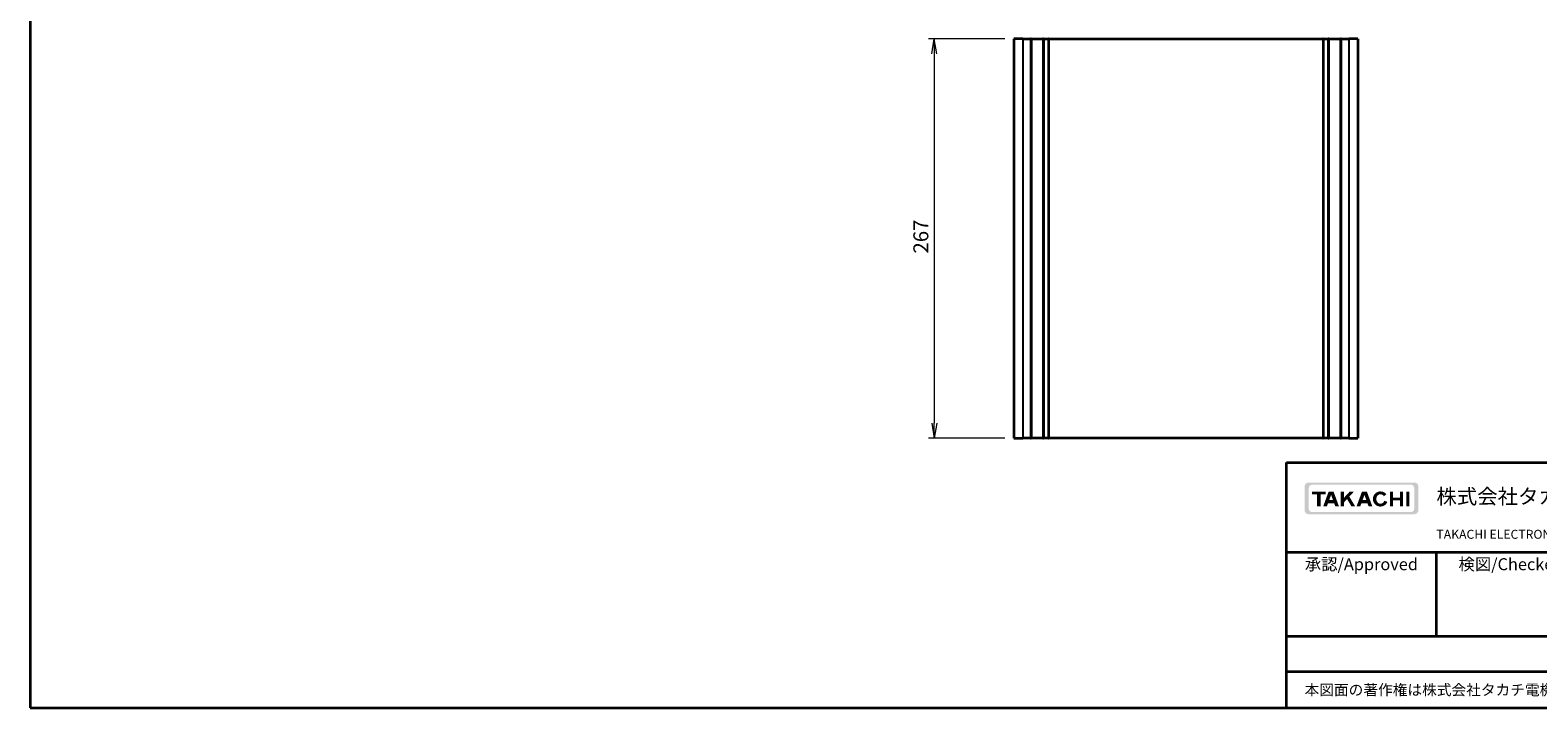
# Model space of a CAD drawing. Units: millimetres. Extents: x 0 to 7482, y 0 to 1405.
# Drawn here: x 4331 to 5339, y 0 to 453 of the extents above; entities that cross this region are included whole.
import ezdxf
from ezdxf.enums import TextEntityAlignment as Align

# ---------------------------------------------------------------- set-up
doc = ezdxf.new("R2010")
doc.units = ezdxf.units.MM
doc.linetypes.add('CHAIN', pattern=[0.35429999999999995, 0.2362, -0.0295, 0.0591, -0.0295])
for name, color, linetype, lineweight in [('Border (ISO)', 7, 'Continuous', 35), ('Dimension (ISO)', 7, 'Continuous', 18), ('Dimension (ISO) @ 1', 7, 'Continuous', 18), ('Hatch (ISO)', 1, 'Continuous', 18), ('Title (ISO)', 7, 'Continuous', 35), ('Visible (ISO)', 7, 'Continuous', 35), ('Visible Narrow (ISO)', 7, 'Continuous', 25)]:
    doc.layers.add(name, color=color, linetype=linetype, lineweight=lineweight)
doc.styles.add('Note Text (TK)', font='MS PGothic.ttf')
doc.styles.add('文字スタイル40', font='MS PGothic.ttf')
doc.styles.add('文字スタイル67', font='arial.ttf')
doc.dimstyles.new('Default - Method 1b (TK)', dxfattribs={"dimscale": 2.5, "dimtxt": 2.5, "dimasz": 2.5, "dimexe": 1, "dimexo": 1.499999999999999, "dimgap": 1, "dimtad": 1, "dimrnd": 1e-08, "dimdsep": 46, "dimtxsty": 'Note Text (TK)', "dimblk": 'OPEN', "dimcen": 0.09, "dimdle": 5, "dimclrd": 100, "dimclre": 100, "dimclrt": 7, "dimadec": 1, "dimazin": 1, "dimtfac": 1, "dimtmove": 0, "dimatfit": 3, "dimldrblk": 'OPEN', "dimfxl": 1, "dimtolj": 1, "dimlwd": -1, "dimlwe": -1, "dimarcsym": 0})

# ---------------------------------------------------------------- blocks, each defined once
blk = doc.blocks.new('図面枠 tk図枠')
at = {"layer": 'Border (ISO)'}
for p, q in [((14.49999999999999, 289), (14.50000000000001, 8.000000000000007)), ((14.50000000000001, 8.000000000000007), (405.4999999999999, 8.000000000000007))]:
    blk.add_line(p, q, dxfattribs=at)
blk = doc.blocks.new('表題欄 tk表題欄')
at = {"layer": 'Hatch (ISO)'}
h = blk.add_hatch(color=256, dxfattribs=at)
edge = h.paths.add_edge_path(flags=0)
edge.add_arc((95.444849922821, 237.346881026017), 0.5958259999999996, 269.9999999999897, 360)
edge.add_line((96.040675922821, 237.3468810260171), (96.04067592282095, 240.7585970260168))
edge.add_arc((95.44484992282096, 240.7585970260169), 0.5958259999999996, 0, 90.0000000000068)
edge.add_line((95.44484992282091, 241.3544230260169), (79.00658192282103, 241.3544230260169))
edge.add_arc((79.00658192282103, 240.7585970260169), 0.5958259999999996, 90, 180)
edge.add_line((78.41075592282102, 240.7585970260168), (78.41075592282081, 237.3468810260171))
edge.add_arc((79.00658192282081, 237.3468810260168), 0.5958259999999996, 180, 270.0000000000205)
edge.add_line((79.00658192282103, 236.7510550260168), (95.44484992282091, 236.751055026017))
edge = h.paths.add_edge_path()
edge.add_line((77.70882392282107, 241.0034570260169), (77.70882392282107, 237.1020210260171))
edge.add_arc((78.41075592282097, 237.102021026017), 0.7019319999998935, 180, 270.000000000008)
edge.add_line((78.41075592282105, 236.4000890260172), (96.04067592282101, 236.4000890260172))
edge.add_arc((96.040675922821, 237.102021026017), 0.7019319999998921, 270, 360)
edge.add_line((96.7426079228209, 237.1020210260171), (96.74260792282098, 241.0034570260169))
edge.add_arc((96.04067592282107, 241.003457026017), 0.7019319999998921, 0, 90.00000000000873)
edge.add_line((96.04067592282095, 241.705389026017), (78.41075592282105, 241.7053890260169))
edge.add_arc((78.41075592282105, 241.0034570260169), 0.7019319999999984, 90.00000000000072, 180)
for points in [[(78.94128592282102, 240.1954190260171), (78.94128592282102, 239.7056990260171), (79.79013392282097, 239.7056990260171), (79.79013392282097, 237.7060090260171), (80.37779792282102, 237.7060090260171), (80.37779792282102, 239.7056990260171), (81.22664592282104, 239.7056990260171), (81.22664592282104, 240.1954190260171)], [(85.55355153134052, 237.7060090260171), (84.81294043548178, 238.9396854897348), (84.28739592282106, 238.3724785432585), (84.28739592282106, 237.7060090260171), (83.76502792282103, 237.7060090260171), (83.76502792282103, 240.1954190260171), (84.28739592282106, 240.1954190260171), (84.28739592282106, 239.1472136578642), (85.2586086041826, 240.1954190260171), (85.97643794456017, 240.1954190260171), (85.18872726044239, 239.3452627384302), (86.172817922821, 237.7060090260171)], [(91.96090243223207, 240.1954190260171), (91.96090243223207, 237.7060090260171), (92.4791894322321, 237.7060090260171), (92.4791894322321, 238.7058540260171), (93.63819343223211, 238.7058540260171), (93.63819343223211, 237.7060090260171), (94.15648043223207, 237.7060090260171), (94.15648043223207, 240.1954190260171), (93.63819343223211, 240.1954190260171), (93.63819343223211, 239.195574026017), (92.4791894322321, 239.195574026017), (92.4791894322321, 240.1954190260171)], [(94.71149643223212, 240.1954190260171), (94.71149643223212, 237.7060090260171), (95.2338644322322, 237.7060090260171), (95.2338644322322, 240.1954190260171)]]:
    blk.add_hatch(color=256, dxfattribs=at).paths.add_polyline_path(points)
h = blk.add_hatch(color=256, dxfattribs=at)
h.paths.add_polyline_path([(82.45967999495221, 238.7589070260171), (81.8218998506899, 238.7589070260171), (82.14078992282104, 239.627313026017)], flags=0)
h.paths.add_polyline_path([(82.64850318183746, 238.2447010260171), (81.63307666380464, 238.2447010260171), (81.43526189659153, 237.7060090260171), (80.81854592282102, 237.7060090260171), (81.73268992282102, 240.1954190260171), (82.54888992282102, 240.1954190260171), (83.46303392282098, 237.7060090260171), (82.84631794905052, 237.7060090260171)])
h = blk.add_hatch(color=256, dxfattribs=at)
h.paths.add_polyline_path([(87.39654585068993, 238.7589070260171), (88.03432599495216, 238.7589070260171), (87.71543592282107, 239.627313026017)], flags=0)
h.paths.add_polyline_path([(87.00990789659151, 237.7060090260171), (87.20772266380467, 238.2447010260171), (88.22314918183736, 238.2447010260171), (88.42096394905047, 237.7060090260171), (89.03767992282091, 237.7060090260171), (88.123535922821, 240.1954190260171), (87.30733592282104, 240.1954190260171), (86.39319192282105, 237.7060090260171)])
h = blk.add_hatch(color=256, dxfattribs=at)
edge = h.paths.add_edge_path()
edge.add_arc((90.39257192282079, 238.9507140260171), 1.273272000000011, 38.55054079078439, 336.5820184016556)
edge.add_line((91.56096443223191, 238.4446700260172), (91.04202846323602, 238.6694270587604))
edge.add_ellipse((90.392571922821, 238.9507140260171), major_axis=(0, -0.7998759999999119), ratio=0.8673469387756529, start_angle=128.5505407907963, end_angle=426.582018401653, ccw=False)
edge.add_line((90.96328818027123, 239.4055047731898), (91.38834540645578, 239.7442231660233))
at = {"layer": 'Title (ISO)'}
for p, q in [((74.70882392282105, 245.052739026017), (255.7088239228211, 245.052739026017)), ((74.70882392282105, 204.052739026017), (74.70882392282105, 245.052739026017)), ((149.7088239228211, 245.052739026017), (149.7088239228211, 210.052739026017)), ((230.7088239228211, 245.052739026017), (230.7088239228211, 210.052739026017)), ((255.7088239228211, 245.052739026017), (255.7088239228211, 204.052739026017)), ((243.2088239228211, 240.552739026017), (251.2088239228211, 241.552739026017)), ((243.2088239228211, 240.552739026017), (243.2088239228211, 236.552739026017)), ((251.2088239228211, 235.552739026017), (251.2088239228211, 241.552739026017)), ((243.2088239228211, 236.552739026017), (251.2088239228211, 235.552739026017)), ((230.7088239228211, 232.052739026017), (255.7088239228211, 232.052739026017)), ((74.70882392282105, 230.052739026017), (230.7088239228211, 230.0527390260171)), ((99.70882392282105, 230.052739026017), (99.70882392282108, 216.052739026017)), ((124.708823922821, 230.052739026017), (124.708823922821, 216.052739026017)), ((230.7088239228211, 221.052739026017), (255.7088239228211, 221.052739026017)), ((74.70882392282105, 216.052739026017), (230.7088239228211, 216.052739026017)), ((255.7088239228211, 210.052739026017), (74.70882392282105, 210.052739026017)), ((74.70882392282105, 204.052739026017), (255.7088239228211, 204.052739026017))]:
    blk.add_line(p, q, dxfattribs=at)
at = {"layer": 'Title (ISO)', "color": 4, "linetype": 'CHAIN', "lineweight": 18, "ltscale": 8.889559745788574}
blk.add_line((238.2088239228211, 242.5527390260171), (238.2088239228211, 234.552739026017), dxfattribs=at)
at = {"layer": 'Title (ISO)', "color": 4, "linetype": 'CHAIN', "lineweight": 18, "ltscale": 20.00163269042969}
blk.add_line((252.2088239228211, 238.552739026017), (234.2088239228211, 238.552739026017), dxfattribs=at)
at = {"layer": 'Title (ISO)'}
for radius in [3, 2]:
    blk.add_circle((238.2088239228211, 238.5527390260171), radius, dxfattribs=at)
at = {"layer": 'Title (ISO)', "color": 1, "char_height": 2.000000029802322, "line_spacing_factor": 1.5, "style": 'Note Text (TK)'}
for s, insert, attachment_point in [('\\fＭＳ Ｐゴシック|b0|i0;{\\H2.0000;品名/Title}', (151.708823922821, 243.052739026017), 4), ('\\fＭＳ Ｐゴシック|b0|i0;{\\H2.0000;検図/Checked}', (112.208823922821, 228.0527390260171), 5), ('\\fＭＳ Ｐゴシック|b0|i0;{\\H2.0000;製図/Created}', (137.208823922821, 228.052739026017), 5), ('\\fＭＳ Ｐゴシック|b0|i0;{\\H2.0000;尺度/Scale}', (232.7088239228211, 230.052739026017), 4), ('\\fＭＳ Ｐゴシック|b0|i0;{\\H2.0000;承認/Approved}', (87.20882392282105, 228.052739026017), 5), ('\\fＭＳ Ｐゴシック|b0|i0;{\\H2.0000;ページ/Page}', (232.7088239228211, 219.052739026017), 4), ('\\fＭＳ Ｐゴシック|b0|i0;{\\H2.0000;作成日/Date}', (151.708823922821, 213.052739026017), 4)]:
    blk.add_mtext(s, dxfattribs=dict(at, insert=insert, attachment_point=attachment_point))
at = {"layer": 'Title (ISO)', "color": 7, "line_spacing_factor": 1.5, "style": 'Note Text (TK)'}
for s, insert, char_height, attachment_point in [('株式会社タカチ電機工業', (99.74260792282095, 239.052739026017), 2.5, 4), ('\\fArial|b0|i0;{\\H1.4986;TAKACHI ELECTRONICS ENCLOSURE CO., LTD.}', (99.74260792282095, 233.052739026017), 1.49859994649887, 4), ('\\fＭＳ Ｐゴシック|b0|i0;{\\H2.0000;/}', (243.2088239228211, 213.5527390260171), 2.000000029802322, 5), ('\\fMS PGothic|b0|i0;{\\H1.8000;本図面の著作権は株式会社タカチ電機工業に帰属します。 / Copyright (C)\xa0 TAKACHI ELECTRONICS ENCLOSURE CO., LTD. All Rights Reserved.}', (77.70882392282107, 207.052739026017), 1.800000071525573, 4)]:
    blk.add_mtext(s, dxfattribs=dict(at, insert=insert, char_height=char_height, attachment_point=attachment_point))
at = {"layer": 'Title (ISO)', "color": 7}
for tag, p, height, style in [('<品名>_001', (157.524164831912, 236.7175117532897), 2.5, 'Note Text (TK)'), ('<Title>_001', (157.6747175103073, 231.5691100891224), 2.000000029802322, '文字スタイル67'), ('<型番>_001', (157.4190511840338, 219.9930798731327), 3.000000119209289, '文字スタイル40'), ('作成日_001', (175.617914831912, 211.7814322078352), 2.5, 'Note Text (TK)'), ('<ページ_No.>_001', (237.9488807410029, 212.302739026017), 2.5, 'Note Text (TK)'), ('<総ページ数>_001', (246.7997330137301, 212.302739026017), 2.5, 'Note Text (TK)')]:
    blk.add_attdef(tag, p, '', height=height, dxfattribs=dict(at, style=style))
at = {"layer": 'Title (ISO)', "color": 7, "style": 'Note Text (TK)'}
for tag, p in [('<尺度>', (243.2088239228211, 224.552739026017)), ('<部品サイズ>', (112.208823922821, 213.052739026017))]:
    blk.add_attdef(tag, text='', height=2.5, dxfattribs=at).set_placement(p, align=Align.MIDDLE_CENTER)
blk = doc.blocks.new('_Open')
at = {"color": 0, "linetype": 'ByBlock', "lineweight": -2}
for p, q in [((-1, 0.1666666666666666), (0, 0)), ((-1, -0.1666666666666666), (0, 0)), ((0, 0), (-1, 0))]:
    blk.add_line(p, q, dxfattribs=at)
blk = doc.blocks.new('*D122')
at = {"layer": 'Defpoints', "color": 0}
for p in [(4988.61804151691, 447.2407999634131), (4935.477416266222, 180.2407999634129), (4988.61804151691, 180.2407999634129)]:
    blk.add_point(p, dxfattribs=at)
at = {"layer": 'Dimension (ISO)', "color": 100}
for p, q in [((4982.618041516911, 447.2407999634131), (4931.477416266222, 447.2407999634131)), ((4935.477416266222, 437.240799963413), (4935.477416266222, 190.2407999634129)), ((4982.618041516911, 180.2407999634129), (4931.477416266222, 180.2407999634129))]:
    blk.add_line(p, q, dxfattribs=at)
at = {"layer": 'Dimension (ISO)', "color": 100, "xscale": 10, "yscale": 10, "zscale": 10}
for p, rotation in [((4935.477416266222, 447.2407999634131), 90), ((4935.477416266222, 180.2407999634129), 270)]:
    blk.add_blockref('_Open', p, dxfattribs=dict(at, rotation=rotation))
at = {"layer": 'Dimension (ISO)', "color": 7, "insert": (4926.477416266221, 303.6555726906858), "char_height": 10, "attachment_point": 4, "rotation": 90, "style": 'Note Text (TK)'}
blk.add_mtext('\\A1;267', dxfattribs=at)

msp = doc.modelspace()

# ---------------------------------------------------------------- linework, layer by layer
at = {"layer": 'Visible (ISO)'}
for p, q in [((4988.618041516908, 447.2407999634128), (4988.618041516908, 180.2407999634129)), ((4994.618041457002, 447.2407999634128), (4988.618041516908, 447.2407999634128)), ((4994.618041457002, 447.2407999634128), (4999.818041457001, 447.2407999634128)), ((5000.118041457, 447.2407999634128), (4999.818041457001, 447.2407999634128)), ((5000.118041457, 447.2407999634128), (5000.118041457, 180.2407999634129)), ((5000.118041456992, 447.2407999634128), (5008.118041457197, 447.2407999634128)), ((5008.418041457192, 447.2407999634128), (5008.118041457197, 447.2407999634128)), ((5008.418041457192, 447.2407999634128), (5008.418041457192, 180.2407999634129)), ((5008.418041456966, 447.2407999634128), (5008.71804145695, 447.2407999634128)), ((5008.71804145695, 447.2407999634128), (5011.518041456952, 447.2407999634128)), ((5011.518041456952, 447.2407999634128), (5011.818041456967, 447.2407999634128)), ((5011.818041457193, 447.2407999634128), (5011.818041457193, 180.2407999634129)), ((5012.118041457196, 447.2407999634128), (5011.818041457192, 447.2407999634128)), ((5012.118041457196, 447.2407999634128), (5195.118041456788, 447.2407999634129)), ((5195.418041456787, 447.2407999634129), (5195.118041456788, 447.2407999634129)), ((5195.418041456787, 447.2407999634129), (5195.418041456787, 180.2407999634129)), ((5195.418041456963, 447.2407999634129), (5195.718041456974, 447.2407999634129)), ((5195.718041456974, 447.2407999634129), (5198.518041456975, 447.2407999634129)), ((5198.518041456975, 447.2407999634129), (5198.818041456964, 447.2407999634129)), ((5198.818041456787, 447.2407999634129), (5198.818041456787, 180.2407999634129)), ((5199.118041456787, 447.2407999634129), (5198.818041456787, 447.2407999634129)), ((5199.118041456787, 447.2407999634129), (5207.11804145699, 447.2407999634129)), ((5207.118041456991, 447.2407999634129), (5207.118041456991, 180.2407999634129)), ((5207.418041456991, 447.2407999634129), (5207.118041456991, 447.2407999634129)), ((5207.418041456991, 447.2407999634129), (5212.618041456993, 447.2407999634129)), ((5218.61804145699, 447.2407999634129), (5212.618041456993, 447.2407999634129)), ((5218.61804145699, 447.2407999634129), (5218.61804145699, 180.2407999634129)), ((4988.618041516908, 180.2407999634129), (4994.618041457002, 180.2407999634129)), ((4999.818041457002, 180.2407999634129), (4994.618041457003, 180.2407999634129)), ((4999.818041457002, 180.2407999634129), (5000.118041457, 180.2407999634129)), ((5008.118041457197, 180.2407999634129), (5000.118041456992, 180.2407999634129)), ((5008.118041457197, 180.2407999634129), (5008.418041457192, 180.2407999634129)), ((5008.71804145695, 180.2407999634129), (5008.418041456966, 180.2407999634129)), ((5011.518041456952, 180.2407999634129), (5008.71804145695, 180.2407999634129)), ((5011.818041456967, 180.2407999634129), (5011.518041456952, 180.2407999634129)), ((5011.818041457192, 180.2407999634129), (5012.118041457196, 180.2407999634129)), ((5195.118041456788, 180.2407999634129), (5012.118041457196, 180.2407999634129)), ((5195.118041456788, 180.2407999634129), (5195.418041456787, 180.2407999634129)), ((5195.718041456974, 180.2407999634129), (5195.418041456963, 180.2407999634129)), ((5198.518041456975, 180.2407999634129), (5195.718041456974, 180.2407999634129)), ((5198.818041456964, 180.2407999634129), (5198.518041456975, 180.2407999634129)), ((5198.818041456787, 180.2407999634129), (5199.118041456787, 180.2407999634129)), ((5207.118041456991, 180.2407999634129), (5199.118041456787, 180.2407999634129)), ((5207.118041456991, 180.2407999634129), (5207.418041456991, 180.2407999634129)), ((5212.618041456993, 180.2407999634129), (5207.418041456991, 180.2407999634129)), ((5212.618041456993, 180.2407999634129), (5218.61804145699, 180.2407999634129))]:
    msp.add_line(p, q, dxfattribs=at)
at = {"layer": 'Visible Narrow (ISO)'}
for p, q in [((4994.618041457002, 447.2407999634128), (4994.618041457003, 180.2407999634129)), ((4999.818041457001, 447.2407999634128), (4999.818041457002, 180.2407999634129)), ((5008.118041457197, 447.2407999634128), (5008.118041457197, 180.2407999634129)), ((5008.71804145695, 447.2407999634128), (5008.71804145695, 180.2407999634129)), ((5011.518041456952, 447.2407999634128), (5011.518041456952, 180.2407999634129)), ((5012.118041457196, 447.2407999634128), (5012.118041457196, 180.2407999634129)), ((5195.118041456788, 447.2407999634129), (5195.118041456788, 180.2407999634129)), ((5195.718041456974, 447.2407999634129), (5195.718041456974, 180.2407999634129)), ((5198.518041456975, 447.2407999634129), (5198.518041456975, 180.2407999634129)), ((5199.118041456787, 447.2407999634129), (5199.118041456787, 180.2407999634129)), ((5207.418041456991, 447.2407999634129), (5207.418041456991, 180.2407999634129)), ((5212.618041456993, 447.2407999634129), (5212.618041456993, 180.2407999634129))]:
    msp.add_line(p, q, dxfattribs=at)

# ---------------------------------------------------------------- block references
at = {"xscale": 4, "yscale": 4, "zscale": 4}
msp.add_blockref('図面枠 tk図枠', (4273, -32.00000000000003), dxfattribs=at)
ref = msp.add_blockref('表題欄 tk表題欄', (4872.164704308715, -816.2109561040681), dxfattribs=dict(xscale=4, yscale=4, zscale=4))
ref.add_attrib('<品名>_001', '下カバー', (5501.920454545455, 130.6874999999999), dxfattribs={"layer": 'Title (ISO)', "color": 7, "height": 10, "style": 'Note Text (TK)'})
ref.add_attrib('<尺度>_001', '1:4', (5835.710227272727, 77.00000000000001), dxfattribs={"layer": 'Title (ISO)', "color": 7, "height": 10, "style": 'Note Text (TK)'})
ref.add_attrib('作成日_001', '2024/06/25', (5574.636363636364, 30.91477272727267), dxfattribs={"layer": 'Title (ISO)', "color": 7, "height": 10, "style": 'Note Text (TK)'})
ref.add_attrib('<Title>_001', 'Bottom Cover', (5502.181446099672, 109.9999999403952), dxfattribs={"layer": 'Title (ISO)', "color": 7, "height": 8.00000011920929, "style": '文字スタイル67'})
ref.add_attrib('<ページ_No.>_001', '4', (5823.335227272727, 32.99999999999997), dxfattribs={"layer": 'Title (ISO)', "color": 7, "height": 10, "style": 'Note Text (TK)'})
ref.add_attrib('<総ページ数>_001', '6', (5859.363636363636, 32.99999999999997), dxfattribs={"layer": 'Title (ISO)', "color": 7, "height": 10, "style": 'Note Text (TK)'})

# ---------------------------------------------------------------- dimensions: what is measured, and where the dimension line sits
at = {"layer": 'Dimension (ISO) @ 1', "color": 100}
dim = msp.add_linear_dim(base=(4935.477416266222, 180.2407999634129), p1=(4988.618041516908, 447.2407999634128), p2=(4988.618041516908, 180.2407999634129), angle=90, dimstyle='Default - Method 1b (TK)', override={"dimscale": 1, "dimtxt": 10, "dimasz": 10, "dimexe": 4, "dimexo": 5.999999999999999, "dimgap": 4, "dimdec": 2, "dimcen": 0.36, "dimtol": 0, "dimlim": 0, "dimtp": 0, "dimtm": 0, "dimtdec": 2, "dimtix": 0, "dimtofl": 0, "dimtmove": 0, "dimatfit": 1}, dxfattribs=at)
dim.commit()
dim.dimension.update_dxf_attribs({"geometry": '*D122', "text_midpoint": (4935.477416266222, 313.740799963413), "dimtype": 128})

doc.saveas('drawing.dxf')
